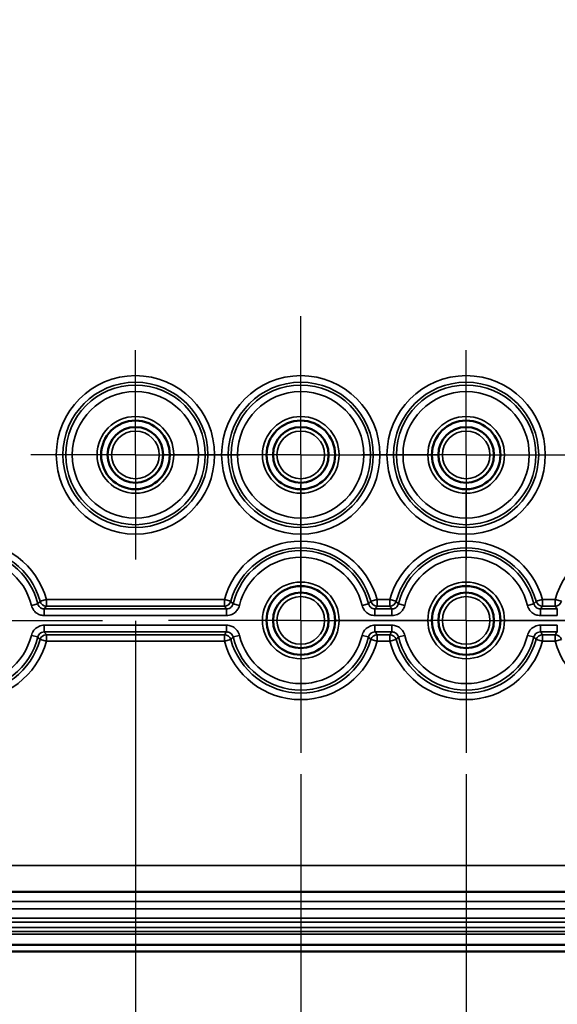
# Model space of a CAD drawing. Units: millimetres. Extents: x 32 to 1176, y 12 to 830.
# Drawn here: x 523 to 563, y 295 to 369 of the extents above; entities that cross this region are included whole.
import ezdxf

# ---------------------------------------------------------------- set-up
doc = ezdxf.new("R2010")
doc.units = ezdxf.units.MM
doc.header["$LTSCALE"] = 2
for name, color, linetype, lineweight in [('Bemaßung (ISO)', 7, 'Continuous', 25), ('Mittelpunktmarkierung (ISO)', 7, 'Continuous', 25), ('Sichtbar (ISO)', 7, 'Continuous', 50), ('Sichtbar schmal (ISO)', 7, 'Continuous', 35)]:
    doc.layers.add(name, color=color, linetype=linetype, lineweight=lineweight)
doc.styles.add('Notiztext (DIN)', font='isocpeur.ttf')
doc.dimstyles.new('Standard (DIN)', dxfattribs={"dimscale": 2, "dimtxt": 3.5, "dimasz": 2.5, "dimexe": 3.175, "dimexo": 0.8, "dimgap": 0.8, "dimtad": 1, "dimrnd": 1e-08, "dimtxsty": 'Notiztext (DIN)', "dimcen": 0.09, "dimdle": 10, "dimclrd": 256, "dimclre": 256, "dimclrt": 256, "dimadec": 0, "dimazin": 0, "dimtfac": 1, "dimtmove": 0, "dimatfit": 3, "dimfxl": 1, "dimtolj": 1, "dimtzin": 0, "dimlwd": -1, "dimlwe": -1, "dimarcsym": 0})

# ---------------------------------------------------------------- blocks, each defined once
blk = doc.blocks.new('*D32')
at = {"layer": 'Bemaßung (ISO)', "transparency": 16777216}
for p, q in [((531.283, 323.898), (531.283, 247.692)), ((456.283, 323.399), (456.283, 247.692)), ((526.283, 254.042), (461.283, 254.042))]:
    blk.add_line(p, q, dxfattribs=at)
for points in [[(461.283, 254.875), (461.283, 253.208), (456.283, 254.042)], [(526.283, 254.875), (526.283, 253.208), (531.283, 254.042)]]:
    blk.add_solid(points, dxfattribs=at)
at = {"layer": 'Defpoints', "color": 0, "transparency": 16777216}
for p in [(456.283, 324.999), (531.283, 325.498), (456.283, 254.042)]:
    blk.add_point(p, dxfattribs=at)
at = {"layer": 'Bemaßung (ISO)', "transparency": 16777216, "insert": (489.583, 262.642), "char_height": 7, "attachment_point": 1, "style": 'Notiztext (DIN)'}
blk.add_mtext('\\A1;75', dxfattribs=at)
blk = doc.blocks.new('*D33')
at = {"layer": 'Bemaßung (ISO)', "transparency": 16777216}
for p, q in [((443.783, 312.321), (443.783, 234.392)), ((543.783, 312.321), (543.783, 234.392)), ((538.783, 240.742), (448.783, 240.742))]:
    blk.add_line(p, q, dxfattribs=at)
for points in [[(448.783, 241.575), (448.783, 239.908), (443.783, 240.742)], [(538.783, 241.575), (538.783, 239.908), (543.783, 240.742)]]:
    blk.add_solid(points, dxfattribs=at)
at = {"layer": 'Defpoints', "color": 0, "transparency": 16777216}
for p in [(443.783, 313.921), (543.783, 313.921), (443.783, 240.742)]:
    blk.add_point(p, dxfattribs=at)
at = {"layer": 'Bemaßung (ISO)', "transparency": 16777216, "insert": (487.833, 249.342), "char_height": 7, "attachment_point": 1, "style": 'Notiztext (DIN)'}
blk.add_mtext('\\A1;100', dxfattribs=at)
blk = doc.blocks.new('*D34')
at = {"layer": 'Bemaßung (ISO)', "transparency": 16777216}
for p, q in [((431.283, 312.321), (431.283, 219.537)), ((556.283, 312.321), (556.283, 219.537)), ((436.283, 225.887), (551.283, 225.887))]:
    blk.add_line(p, q, dxfattribs=at)
for points in [[(436.283, 226.72), (436.283, 225.053), (431.283, 225.887)], [(551.283, 226.72), (551.283, 225.053), (556.283, 225.887)]]:
    blk.add_solid(points, dxfattribs=at)
at = {"layer": 'Defpoints', "color": 0, "transparency": 16777216}
for p in [(431.283, 313.921), (556.283, 313.921), (556.283, 225.887)]:
    blk.add_point(p, dxfattribs=at)
at = {"layer": 'Bemaßung (ISO)', "transparency": 16777216, "insert": (487.833, 234.487), "char_height": 7, "attachment_point": 1, "style": 'Notiztext (DIN)'}
blk.add_mtext('\\A1;125', dxfattribs=at)
blk = doc.blocks.new('*D35')
at = {"layer": 'Bemaßung (ISO)', "transparency": 16777216}
for p, q in [((418.783, 312.321), (418.783, 206.064)), ((568.783, 312.321), (568.783, 206.064)), ((423.783, 212.414), (563.783, 212.414))]:
    blk.add_line(p, q, dxfattribs=at)
for points in [[(423.783, 213.247), (423.783, 211.58), (418.783, 212.414)], [(563.783, 213.247), (563.783, 211.58), (568.783, 212.414)]]:
    blk.add_solid(points, dxfattribs=at)
at = {"layer": 'Defpoints', "color": 0, "transparency": 16777216}
for p in [(418.783, 313.921), (568.783, 313.921), (568.783, 212.414)]:
    blk.add_point(p, dxfattribs=at)
at = {"layer": 'Bemaßung (ISO)', "transparency": 16777216, "insert": (487.833, 221.014), "char_height": 7, "attachment_point": 1, "style": 'Notiztext (DIN)'}
blk.add_mtext('\\A1;150', dxfattribs=at)
blk = doc.blocks.new('*D36')
at = {"layer": 'Bemaßung (ISO)', "transparency": 16777216}
for p, q in [((406.283, 324.549), (406.283, 191.799)), ((581.283, 324.549), (581.283, 191.799)), ((576.283, 198.149), (411.283, 198.149))]:
    blk.add_line(p, q, dxfattribs=at)
for points in [[(411.283, 198.982), (411.283, 197.315), (406.283, 198.149)], [(576.283, 198.982), (576.283, 197.315), (581.283, 198.149)]]:
    blk.add_solid(points, dxfattribs=at)
at = {"layer": 'Defpoints', "color": 0, "transparency": 16777216}
for p in [(406.283, 326.149), (581.283, 326.149), (406.283, 198.149)]:
    blk.add_point(p, dxfattribs=at)
at = {"layer": 'Bemaßung (ISO)', "transparency": 16777216, "insert": (487.833, 206.749), "char_height": 7, "attachment_point": 1, "style": 'Notiztext (DIN)'}
blk.add_mtext('\\A1;175', dxfattribs=at)
blk = doc.blocks.new('*D37')
at = {"layer": 'Bemaßung (ISO)', "transparency": 16777216}
for p, q in [((593.783, 312.548), (593.783, 164.09)), ((393.783, 311.338), (393.783, 164.09)), ((588.783, 170.44), (398.783, 170.44))]:
    blk.add_line(p, q, dxfattribs=at)
for points in [[(398.783, 171.274), (398.783, 169.607), (393.783, 170.44)], [(588.783, 171.274), (588.783, 169.607), (593.783, 170.44)]]:
    blk.add_solid(points, dxfattribs=at)
at = {"layer": 'Defpoints', "color": 0, "transparency": 16777216}
for p in [(593.783, 314.148), (393.783, 312.938), (393.783, 170.44)]:
    blk.add_point(p, dxfattribs=at)
at = {"layer": 'Bemaßung (ISO)', "transparency": 16777216, "insert": (487.133, 179.04), "char_height": 7, "attachment_point": 1, "style": 'Notiztext (DIN)'}
blk.add_mtext('\\A1;200', dxfattribs=at)
blk = doc.blocks.new('*D38')
at = {"layer": 'Bemaßung (ISO)', "transparency": 16777216}
for p, q in [((388.783, 332.548), (388.783, 150.963)), ((598.783, 331.838), (598.783, 150.963)), ((593.783, 157.313), (393.783, 157.313))]:
    blk.add_line(p, q, dxfattribs=at)
for points in [[(393.783, 158.146), (393.783, 156.479), (388.783, 157.313)], [(593.783, 158.146), (593.783, 156.479), (598.783, 157.313)]]:
    blk.add_solid(points, dxfattribs=at)
at = {"layer": 'Defpoints', "color": 0, "transparency": 16777216}
for p in [(388.783, 334.148), (598.783, 333.438), (388.783, 157.313)]:
    blk.add_point(p, dxfattribs=at)
at = {"layer": 'Bemaßung (ISO)', "transparency": 16777216, "insert": (487.833, 165.913), "char_height": 7, "attachment_point": 1, "style": 'Notiztext (DIN)'}
blk.add_mtext('\\A1;210', dxfattribs=at)
blk = doc.blocks.new('*D39')
at = {"layer": 'Bemaßung (ISO)', "transparency": 16777216}
for p, q in [((606.283, 349.549), (606.283, 136.281)), ((381.283, 348.838), (381.283, 136.281)), ((601.283, 142.631), (386.283, 142.631))]:
    blk.add_line(p, q, dxfattribs=at)
for points in [[(386.283, 143.464), (386.283, 141.797), (381.283, 142.631)], [(601.283, 143.464), (601.283, 141.797), (606.283, 142.631)]]:
    blk.add_solid(points, dxfattribs=at)
at = {"layer": 'Defpoints', "color": 0, "transparency": 16777216}
for p in [(606.283, 351.149), (381.283, 350.438), (381.283, 142.631)]:
    blk.add_point(p, dxfattribs=at)
at = {"layer": 'Bemaßung (ISO)', "transparency": 16777216, "insert": (487.133, 151.231), "char_height": 7, "attachment_point": 1, "style": 'Notiztext (DIN)'}
blk.add_mtext('\\A1;225', dxfattribs=at)
blk = doc.blocks.new('*D40')
at = {"layer": 'Bemaßung (ISO)', "transparency": 16777216}
for p, q in [((608.783, 303.548), (608.783, 122.798)), ((378.783, 302.338), (378.783, 122.798)), ((603.783, 129.148), (383.783, 129.148))]:
    blk.add_line(p, q, dxfattribs=at)
for points in [[(383.783, 129.982), (383.783, 128.315), (378.783, 129.148)], [(603.783, 129.982), (603.783, 128.315), (608.783, 129.148)]]:
    blk.add_solid(points, dxfattribs=at)
at = {"layer": 'Defpoints', "color": 0, "transparency": 16777216}
for p in [(608.783, 305.148), (378.783, 303.938), (378.783, 129.148)]:
    blk.add_point(p, dxfattribs=at)
at = {"layer": 'Bemaßung (ISO)', "transparency": 16777216, "insert": (487.133, 137.748), "char_height": 7, "attachment_point": 1, "style": 'Notiztext (DIN)'}
blk.add_mtext('\\A1;230', dxfattribs=at)
blk = doc.blocks.new('*D41')
at = {"layer": 'Bemaßung (ISO)', "transparency": 16777216}
for p, q in [((373.783, 316.338), (373.783, 108.817)), ((613.783, 316.338), (613.783, 108.817)), ((608.783, 115.167), (378.783, 115.167))]:
    blk.add_line(p, q, dxfattribs=at)
for points in [[(378.783, 116), (378.783, 114.333), (373.783, 115.167)], [(608.783, 116), (608.783, 114.333), (613.783, 115.167)]]:
    blk.add_solid(points, dxfattribs=at)
at = {"layer": 'Defpoints', "color": 0, "transparency": 16777216}
for p in [(373.783, 317.938), (613.783, 317.938), (373.783, 115.167)]:
    blk.add_point(p, dxfattribs=at)
at = {"layer": 'Bemaßung (ISO)', "transparency": 16777216, "insert": (486.783, 123.767), "char_height": 7, "attachment_point": 1, "style": 'Notiztext (DIN)'}
blk.add_mtext('\\A1;240', dxfattribs=at)
blk = doc.blocks.new('*D42')
at = {"layer": 'Bemaßung (ISO)', "transparency": 16777216}
for p, q in [((368.783, 336.838), (368.783, 95.171)), ((618.783, 336.338), (618.783, 95.171)), ((613.783, 101.521), (373.783, 101.521))]:
    blk.add_line(p, q, dxfattribs=at)
for points in [[(373.783, 102.354), (373.783, 100.688), (368.783, 101.521)], [(613.783, 102.354), (613.783, 100.688), (618.783, 101.521)]]:
    blk.add_solid(points, dxfattribs=at)
at = {"layer": 'Defpoints', "color": 0, "transparency": 16777216}
for p in [(368.783, 338.438), (618.783, 337.938), (368.783, 101.521)]:
    blk.add_point(p, dxfattribs=at)
at = {"layer": 'Bemaßung (ISO)', "transparency": 16777216, "insert": (487.133, 110.121), "char_height": 7, "attachment_point": 1, "style": 'Notiztext (DIN)'}
blk.add_mtext('\\A1;250', dxfattribs=at)
blk = doc.blocks.new('*D43')
at = {"layer": 'Bemaßung (ISO)', "transparency": 16777216}
for p, q in [((359.783, 321.338), (359.783, 80.316)), ((627.783, 321.838), (627.783, 80.316)), ((622.783, 86.666), (364.783, 86.666))]:
    blk.add_line(p, q, dxfattribs=at)
for points in [[(364.783, 87.499), (364.783, 85.833), (359.783, 86.666)], [(622.783, 87.499), (622.783, 85.833), (627.783, 86.666)]]:
    blk.add_solid(points, dxfattribs=at)
at = {"layer": 'Defpoints', "color": 0, "transparency": 16777216}
for p in [(359.783, 322.938), (627.783, 323.438), (359.783, 86.666)]:
    blk.add_point(p, dxfattribs=at)
at = {"layer": 'Bemaßung (ISO)', "transparency": 16777216, "insert": (487.133, 95.266), "char_height": 7, "attachment_point": 1, "style": 'Notiztext (DIN)'}
blk.add_mtext('\\A1;268', dxfattribs=at)
blk = doc.blocks.new('*D44')
at = {"layer": 'Bemaßung (ISO)', "transparency": 16777216}
for p, q in [((353.783, 294.924), (353.783, 66.174)), ((633.783, 294.924), (633.783, 66.174)), ((628.783, 72.524), (358.783, 72.524))]:
    blk.add_line(p, q, dxfattribs=at)
for points in [[(358.783, 73.357), (358.783, 71.69), (353.783, 72.524)], [(628.783, 73.357), (628.783, 71.69), (633.783, 72.524)]]:
    blk.add_solid(points, dxfattribs=at)
at = {"layer": 'Defpoints', "color": 0, "transparency": 16777216}
for p in [(353.783, 296.524), (633.783, 296.524), (353.783, 72.524)]:
    blk.add_point(p, dxfattribs=at)
at = {"layer": 'Bemaßung (ISO)', "transparency": 16777216, "insert": (487.133, 81.124), "char_height": 7, "attachment_point": 1, "style": 'Notiztext (DIN)'}
blk.add_mtext('\\A1;280', dxfattribs=at)
blk = doc.blocks.new('*D68')
at = {"layer": 'Bemaßung (ISO)', "transparency": 16777216}
for p, q in [((586.283, 374.625), (586.283, 177.373)), ((401.283, 373.625), (401.283, 177.373)), ((406.283, 183.723), (581.283, 183.723))]:
    blk.add_line(p, q, dxfattribs=at)
for points in [[(406.283, 184.556), (406.283, 182.89), (401.283, 183.723)], [(581.283, 184.556), (581.283, 182.89), (586.283, 183.723)]]:
    blk.add_solid(points, dxfattribs=at)
at = {"layer": 'Defpoints', "color": 0, "transparency": 16777216}
for p in [(586.283, 376.225), (401.283, 375.225), (586.283, 183.723)]:
    blk.add_point(p, dxfattribs=at)
at = {"layer": 'Bemaßung (ISO)', "transparency": 16777216, "insert": (487.833, 192.323), "char_height": 7, "attachment_point": 1, "style": 'Notiztext (DIN)'}
blk.add_mtext('\\A1;185', dxfattribs=at)

msp = doc.modelspace()

# ---------------------------------------------------------------- linework, layer by layer
at = {"layer": 'Mittelpunktmarkierung (ISO)', "linetype": 'Continuous'}
for p, q in [((543.783, 336.421), (543.783, 346.904)), ((531.283, 336.421), (531.283, 344.318)), ((556.283, 336.421), (556.283, 344.318)), ((531.283, 336.421), (523.386, 336.421)), ((531.283, 336.421), (539.181, 336.421)), ((531.283, 336.421), (531.283, 328.524)), ((543.783, 336.421), (533.3, 336.421)), ((543.783, 336.421), (554.267, 336.421)), ((543.783, 336.421), (543.783, 325.938)), ((556.283, 336.421), (548.386, 336.421)), ((556.283, 336.421), (564.181, 336.421)), ((556.283, 336.421), (556.283, 328.524)), ((543.783, 323.921), (543.783, 334.193)), ((556.283, 323.921), (556.283, 333.694)), ((518.783, 323.921), (528.783, 323.921)), ((543.783, 323.921), (533.783, 323.921)), ((543.783, 323.921), (553.783, 323.921)), ((543.783, 323.921), (543.783, 313.921)), ((556.283, 323.921), (546.283, 323.921)), ((556.283, 323.921), (566.283, 323.921)), ((556.283, 323.921), (556.283, 313.921)), ((568.783, 323.921), (558.783, 323.921))]:
    msp.add_line(p, q, dxfattribs=at)
at = {"layer": 'Sichtbar (ISO)'}
for p, q in [((621.184, 303.421), (366.383, 303.421)), ((349.783, 298.921), (637.783, 298.921)), ((637.576, 299.421), (349.99, 299.421))]:
    msp.add_line(p, q, dxfattribs=at)
for centre, radius in [((531.283, 336.421), 2.591), ((531.283, 336.421), 2.1), ((543.783, 336.421), 2.591), ((543.783, 336.421), 2.1), ((556.283, 336.421), 2.591), ((556.283, 336.421), 2.1), ((543.783, 323.921), 2.591), ((556.283, 323.921), 2.591), ((543.783, 323.921), 2.1), ((556.283, 323.921), 2.1)]:
    msp.add_circle(centre, radius, dxfattribs=at)
at = {"layer": 'Sichtbar schmal (ISO)'}
for p, q in [((523.906, 325.169), (523.42, 325.051)), ((524.555, 325.498), (524.073, 325.367)), ((538.012, 325.498), (524.555, 325.498)), ((524.555, 324.999), (524.555, 325.498)), ((524.555, 324.999), (538.012, 324.999)), ((538.494, 325.367), (538.012, 325.498)), ((538.012, 325.498), (538.012, 324.999)), ((539.146, 325.051), (538.661, 325.169)), ((548.906, 325.169), (548.42, 325.051)), ((549.555, 325.498), (549.073, 325.367)), ((550.512, 325.498), (549.555, 325.498)), ((549.555, 324.999), (549.555, 325.498)), ((549.555, 324.999), (550.512, 324.999)), ((550.994, 325.367), (550.512, 325.498)), ((550.512, 325.498), (550.512, 324.999)), ((551.646, 325.051), (551.161, 325.169)), ((561.406, 325.169), (560.92, 325.051)), ((562.055, 325.498), (561.573, 325.367)), ((563.012, 325.498), (562.055, 325.498)), ((562.055, 324.999), (562.055, 325.498)), ((562.055, 324.999), (563.012, 324.999)), ((563.494, 325.367), (563.012, 325.498)), ((563.012, 325.498), (563.012, 324.999)), ((524.391, 324.288), (524.391, 324.788)), ((538.175, 324.788), (524.391, 324.788)), ((524.391, 324.288), (538.175, 324.288)), ((538.175, 324.788), (538.175, 324.288)), ((549.391, 324.288), (549.391, 324.788)), ((550.675, 324.788), (549.391, 324.788)), ((549.391, 324.288), (550.675, 324.288)), ((550.675, 324.788), (550.675, 324.288)), ((561.891, 324.288), (561.891, 324.788)), ((563.175, 324.788), (561.891, 324.788)), ((561.891, 324.288), (563.175, 324.288)), ((563.175, 324.788), (563.175, 324.288)), ((538.175, 323.554), (524.391, 323.554)), ((524.391, 323.054), (524.391, 323.554)), ((538.175, 323.554), (538.175, 323.054)), ((550.675, 323.554), (549.391, 323.554)), ((549.391, 323.054), (549.391, 323.554)), ((550.675, 323.554), (550.675, 323.054)), ((563.175, 323.554), (561.891, 323.554)), ((561.891, 323.054), (561.891, 323.554)), ((563.175, 323.554), (563.175, 323.054)), ((523.42, 322.791), (523.906, 322.673)), ((524.391, 323.054), (538.175, 323.054)), ((524.555, 322.344), (524.555, 322.843)), ((538.012, 322.843), (524.555, 322.843)), ((538.012, 322.843), (538.012, 322.344)), ((538.661, 322.673), (539.146, 322.791)), ((548.42, 322.791), (548.906, 322.673)), ((549.391, 323.054), (550.675, 323.054)), ((549.555, 322.344), (549.555, 322.843)), ((550.512, 322.843), (549.555, 322.843)), ((550.512, 322.843), (550.512, 322.344)), ((551.161, 322.673), (551.646, 322.791)), ((560.92, 322.791), (561.406, 322.673)), ((561.891, 323.054), (563.175, 323.054)), ((562.055, 322.344), (562.055, 322.843)), ((563.012, 322.843), (562.055, 322.843)), ((563.012, 322.843), (563.012, 322.344)), ((524.073, 322.476), (524.555, 322.344)), ((524.555, 322.344), (538.012, 322.344)), ((538.012, 322.344), (538.494, 322.476)), ((549.073, 322.476), (549.555, 322.344)), ((549.555, 322.344), (550.512, 322.344)), ((550.512, 322.344), (550.994, 322.476)), ((561.573, 322.476), (562.055, 322.344)), ((562.055, 322.344), (563.012, 322.344)), ((563.012, 322.344), (563.494, 322.476)), ((620.383, 305.421), (367.184, 305.421)), ((621.184, 303.397), (366.383, 303.397)), ((366.383, 302.697), (621.184, 302.697)), ((621.184, 302.146), (366.383, 302.146)), ((366.383, 301.446), (621.184, 301.446)), ((621.184, 301.424), (366.383, 301.424)), ((633.783, 300.718), (353.783, 300.718)), ((353.783, 300.418), (633.783, 300.418)), ((633.783, 300.417), (353.783, 300.417)), ((366.383, 301.124), (621.184, 301.124)), ((353.783, 300.217), (633.783, 300.217))]:
    msp.add_line(p, q, dxfattribs=at)
for centre, radius in [((531.283, 336.421), 5.983), ((543.783, 336.421), 5.983), ((556.283, 336.421), 5.983), ((531.283, 336.421), 5.483), ((531.283, 336.421), 5.272), ((543.783, 336.421), 5.483), ((543.783, 336.421), 5.272), ((556.283, 336.421), 5.483), ((556.283, 336.421), 5.272), ((531.283, 336.421), 4.773), ((543.783, 336.421), 4.773), ((556.283, 336.421), 4.773), ((531.283, 336.421), 2.897), ((543.783, 336.421), 2.897), ((556.283, 336.421), 2.897), ((531.283, 336.421), 2.597), ((543.783, 336.421), 2.597), ((556.283, 336.421), 2.597), ((531.283, 336.421), 1.8), ((543.783, 336.421), 1.8), ((556.283, 336.421), 1.8), ((543.783, 323.921), 2.897), ((543.783, 323.921), 2.597), ((556.283, 323.921), 2.897), ((556.283, 323.921), 2.597), ((543.783, 323.921), 1.8), ((556.283, 323.921), 1.8)]:
    msp.add_circle(centre, radius, dxfattribs=at)
for centre, radius, start, end in [((518.783, 323.921), 5.983, 15.28589, 164.71411), ((518.783, 323.921), 5.483, 15.28589, 164.71411), ((543.783, 323.921), 5.983, 15.28589, 164.71411), ((543.783, 323.921), 5.483, 15.28589, 164.71411), ((556.283, 323.921), 5.983, 15.28589, 164.71411), ((556.283, 323.921), 5.483, 15.28589, 164.71411), ((568.783, 323.921), 5.983, 15.28589, 164.71411), ((518.783, 323.921), 5.272, 13.69482, 166.30518), ((518.783, 323.921), 4.773, 13.69482, 166.30518), ((543.783, 323.921), 5.272, 13.69482, 166.30518), ((543.783, 323.921), 4.773, 13.69482, 166.30518), ((556.283, 323.921), 5.272, 13.69482, 166.30518), ((556.283, 323.921), 4.773, 13.69482, 166.30518), ((518.783, 323.921), 4.773, 193.69482, 346.30518), ((543.783, 323.921), 4.773, 193.69482, 346.30518), ((556.283, 323.921), 4.773, 193.69482, 346.30518), ((518.783, 323.921), 5.983, 195.28589, 344.71411), ((518.783, 323.921), 5.483, 195.28589, 344.71411), ((518.783, 323.921), 5.272, 193.69482, 346.30518), ((543.783, 323.921), 5.983, 195.28589, 344.71411), ((543.783, 323.921), 5.483, 195.28589, 344.71411), ((543.783, 323.921), 5.272, 193.69482, 346.30518), ((556.283, 323.921), 5.983, 195.28589, 344.71411), ((556.283, 323.921), 5.483, 195.28589, 344.71411), ((556.283, 323.921), 5.272, 193.69482, 346.30518), ((568.783, 323.921), 5.983, 195.28589, 344.71411)]:
    msp.add_arc(centre, radius, start, end, dxfattribs=at)
for centre, major_axis in [((524.555, 325.498), (0.397, -0.303)), ((538.012, 325.498), (0.397, 0.303)), ((549.555, 325.498), (0.397, -0.303)), ((550.512, 325.498), (0.397, 0.303)), ((562.055, 325.498), (0.397, -0.303)), ((563.012, 325.498), (0.397, 0.303)), ((524.555, 322.344), (-0.397, -0.303)), ((538.012, 322.344), (-0.397, 0.303)), ((549.555, 322.344), (-0.397, -0.303)), ((550.512, 322.344), (-0.397, 0.303)), ((562.055, 322.344), (-0.397, -0.303)), ((563.012, 322.344), (-0.397, 0.303))]:
    msp.add_ellipse(centre, major_axis=major_axis, ratio=0.999036, start_param=4.06085, end_param=5.363928, dxfattribs=at)
for points, knots in [([(523.42, 325.051), (523.454, 324.915), (523.516, 324.786), (523.684, 324.569), (523.788, 324.479), (523.997, 324.363), (524.096, 324.327), (524.262, 324.295), (524.326, 324.288), (524.391, 324.288)], [-0.1330953, -0.1330953, -0.1330953, -0.1330953, -0.0911436, -0.0911436, -0.0506353, -0.0506353, -0.0194751, -0.0194751, 0, 0, 0, 0]), ([(524.073, 325.367), (524.063, 325.355), (524.054, 325.344), (524.026, 325.311), (524.007, 325.289), (523.989, 325.267), (523.971, 325.245), (523.952, 325.224), (523.925, 325.191), (523.915, 325.18), (523.906, 325.169)], [-0.7024303, -0.7024303, -0.7024303, -0.7024303, -0.5988428, -0.5988428, -0.3969056, -0.3969056, -0.3969056, -0.1984528, -0.1984528, -0.098352, -0.098352, -0.098352, -0.098352]), ([(524.391, 324.788), (524.359, 324.788), (524.326, 324.791), (524.244, 324.807), (524.194, 324.825), (524.09, 324.883), (524.037, 324.928), (523.953, 325.037), (523.922, 325.101), (523.906, 325.169)], [0, 0, 0, 0, 0.0194751, 0.0194751, 0.0506353, 0.0506353, 0.0911436, 0.0911436, 0.1330953, 0.1330953, 0.1330953, 0.1330953]), ([(524.391, 324.788), (524.401, 324.8), (524.41, 324.811), (524.437, 324.846), (524.455, 324.869), (524.473, 324.892), (524.491, 324.916), (524.509, 324.939), (524.536, 324.975), (524.545, 324.987), (524.555, 324.999)], [0.098352, 0.098352, 0.098352, 0.098352, 0.1984528, 0.1984528, 0.3969056, 0.3969056, 0.3969056, 0.5988428, 0.5988428, 0.7024303, 0.7024303, 0.7024303, 0.7024303]), ([(538.012, 324.999), (538.021, 324.987), (538.031, 324.975), (538.058, 324.939), (538.076, 324.916), (538.094, 324.892), (538.112, 324.869), (538.13, 324.846), (538.157, 324.811), (538.166, 324.8), (538.175, 324.788)], [0.0983496, 0.0983496, 0.0983496, 0.0983496, 0.2019372, 0.2019372, 0.4038744, 0.4038744, 0.4038744, 0.6023272, 0.6023272, 0.7024279, 0.7024279, 0.7024279, 0.7024279]), ([(538.661, 325.169), (538.653, 325.138), (538.642, 325.107), (538.607, 325.03), (538.578, 324.987), (538.497, 324.899), (538.441, 324.859), (538.315, 324.803), (538.245, 324.788), (538.175, 324.788)], [0, 0, 0, 0, 0.0194758, 0.0194758, 0.0506371, 0.0506371, 0.0911468, 0.0911468, 0.1330953, 0.1330953, 0.1330953, 0.1330953]), ([(538.175, 324.288), (538.315, 324.288), (538.455, 324.318), (538.706, 324.43), (538.818, 324.51), (538.98, 324.686), (539.039, 324.773), (539.109, 324.926), (539.131, 324.988), (539.146, 325.051)], [-0.1330953, -0.1330953, -0.1330953, -0.1330953, -0.0911468, -0.0911468, -0.0506371, -0.0506371, -0.0194758, -0.0194758, 0, 0, 0, 0]), ([(538.661, 325.169), (538.652, 325.18), (538.642, 325.191), (538.615, 325.224), (538.596, 325.245), (538.578, 325.267), (538.559, 325.289), (538.541, 325.311), (538.513, 325.344), (538.504, 325.355), (538.494, 325.367)], [-0.7024279, -0.7024279, -0.7024279, -0.7024279, -0.6023272, -0.6023272, -0.4038744, -0.4038744, -0.4038744, -0.2019372, -0.2019372, -0.0983496, -0.0983496, -0.0983496, -0.0983496]), ([(548.42, 325.051), (548.454, 324.915), (548.516, 324.786), (548.684, 324.569), (548.788, 324.479), (548.997, 324.363), (549.096, 324.327), (549.262, 324.295), (549.326, 324.288), (549.391, 324.288)], [-0.1330953, -0.1330953, -0.1330953, -0.1330953, -0.0911436, -0.0911436, -0.0506353, -0.0506353, -0.0194751, -0.0194751, 0, 0, 0, 0]), ([(549.073, 325.367), (549.063, 325.355), (549.054, 325.344), (549.026, 325.311), (549.007, 325.289), (548.989, 325.267), (548.971, 325.245), (548.952, 325.223), (548.925, 325.191), (548.915, 325.18), (548.906, 325.169)], [-0.7024303, -0.7024303, -0.7024303, -0.7024303, -0.598691, -0.598691, -0.396602, -0.396602, -0.396602, -0.198301, -0.198301, -0.098352, -0.098352, -0.098352, -0.098352]), ([(549.391, 324.788), (549.359, 324.788), (549.326, 324.791), (549.244, 324.807), (549.194, 324.825), (549.09, 324.883), (549.037, 324.928), (548.953, 325.037), (548.922, 325.101), (548.906, 325.169)], [0, 0, 0, 0, 0.0194751, 0.0194751, 0.0506353, 0.0506353, 0.0911436, 0.0911436, 0.1330953, 0.1330953, 0.1330953, 0.1330953]), ([(549.391, 324.788), (549.401, 324.8), (549.41, 324.811), (549.437, 324.846), (549.455, 324.869), (549.473, 324.892), (549.491, 324.915), (549.509, 324.939), (549.536, 324.975), (549.545, 324.987), (549.555, 324.999)], [0.098352, 0.098352, 0.098352, 0.098352, 0.198301, 0.198301, 0.396602, 0.396602, 0.396602, 0.598691, 0.598691, 0.7024303, 0.7024303, 0.7024303, 0.7024303]), ([(550.512, 324.999), (550.521, 324.987), (550.531, 324.975), (550.558, 324.939), (550.576, 324.915), (550.594, 324.892), (550.612, 324.869), (550.63, 324.846), (550.657, 324.811), (550.666, 324.8), (550.675, 324.788)], [0.0983496, 0.0983496, 0.0983496, 0.0983496, 0.202089, 0.202089, 0.4041779, 0.4041779, 0.4041779, 0.6024789, 0.6024789, 0.7024279, 0.7024279, 0.7024279, 0.7024279]), ([(551.161, 325.169), (551.153, 325.138), (551.142, 325.107), (551.107, 325.03), (551.078, 324.987), (550.997, 324.899), (550.941, 324.859), (550.815, 324.803), (550.745, 324.788), (550.675, 324.788)], [0, 0, 0, 0, 0.0194758, 0.0194758, 0.0506371, 0.0506371, 0.0911468, 0.0911468, 0.1330953, 0.1330953, 0.1330953, 0.1330953]), ([(550.675, 324.288), (550.815, 324.288), (550.955, 324.318), (551.206, 324.43), (551.318, 324.51), (551.48, 324.686), (551.539, 324.773), (551.609, 324.926), (551.631, 324.988), (551.646, 325.051)], [-0.1330953, -0.1330953, -0.1330953, -0.1330953, -0.0911468, -0.0911468, -0.0506371, -0.0506371, -0.0194758, -0.0194758, 0, 0, 0, 0]), ([(551.161, 325.169), (551.152, 325.18), (551.142, 325.191), (551.115, 325.223), (551.096, 325.245), (551.078, 325.267), (551.059, 325.289), (551.041, 325.311), (551.013, 325.344), (551.004, 325.355), (550.994, 325.367)], [-0.7024279, -0.7024279, -0.7024279, -0.7024279, -0.6024789, -0.6024789, -0.4041779, -0.4041779, -0.4041779, -0.202089, -0.202089, -0.0983496, -0.0983496, -0.0983496, -0.0983496]), ([(560.92, 325.051), (560.954, 324.915), (561.016, 324.786), (561.184, 324.569), (561.288, 324.479), (561.497, 324.363), (561.596, 324.327), (561.762, 324.295), (561.826, 324.288), (561.891, 324.288)], [-0.1330953, -0.1330953, -0.1330953, -0.1330953, -0.0911436, -0.0911436, -0.0506353, -0.0506353, -0.0194751, -0.0194751, 0, 0, 0, 0]), ([(561.573, 325.367), (561.563, 325.355), (561.554, 325.344), (561.526, 325.311), (561.507, 325.289), (561.489, 325.267), (561.471, 325.245), (561.452, 325.223), (561.425, 325.191), (561.415, 325.18), (561.406, 325.169)], [-0.7024303, -0.7024303, -0.7024303, -0.7024303, -0.598691, -0.598691, -0.396602, -0.396602, -0.396602, -0.198301, -0.198301, -0.098352, -0.098352, -0.098352, -0.098352]), ([(561.891, 324.788), (561.859, 324.788), (561.826, 324.791), (561.744, 324.807), (561.694, 324.825), (561.59, 324.883), (561.537, 324.928), (561.453, 325.037), (561.422, 325.101), (561.406, 325.169)], [0, 0, 0, 0, 0.0194751, 0.0194751, 0.0506353, 0.0506353, 0.0911436, 0.0911436, 0.1330953, 0.1330953, 0.1330953, 0.1330953]), ([(561.891, 324.788), (561.901, 324.8), (561.91, 324.811), (561.937, 324.846), (561.955, 324.869), (561.973, 324.892), (561.991, 324.915), (562.009, 324.939), (562.036, 324.975), (562.045, 324.987), (562.055, 324.999)], [0.098352, 0.098352, 0.098352, 0.098352, 0.198301, 0.198301, 0.396602, 0.396602, 0.396602, 0.598691, 0.598691, 0.7024303, 0.7024303, 0.7024303, 0.7024303]), ([(563.012, 324.999), (563.021, 324.987), (563.031, 324.975), (563.058, 324.939), (563.076, 324.915), (563.094, 324.892), (563.112, 324.869), (563.13, 324.846), (563.157, 324.811), (563.166, 324.8), (563.175, 324.788)], [0.0983496, 0.0983496, 0.0983496, 0.0983496, 0.202089, 0.202089, 0.4041779, 0.4041779, 0.4041779, 0.6024789, 0.6024789, 0.7024279, 0.7024279, 0.7024279, 0.7024279]), ([(524.391, 323.554), (524.252, 323.554), (524.112, 323.524), (523.861, 323.412), (523.749, 323.332), (523.587, 323.156), (523.528, 323.069), (523.457, 322.916), (523.436, 322.854), (523.42, 322.791)], [-0.1330953, -0.1330953, -0.1330953, -0.1330953, -0.0911468, -0.0911468, -0.0506371, -0.0506371, -0.0194758, -0.0194758, 0, 0, 0, 0]), ([(539.146, 322.791), (539.113, 322.927), (539.051, 323.056), (538.883, 323.273), (538.778, 323.363), (538.57, 323.479), (538.471, 323.515), (538.305, 323.548), (538.24, 323.554), (538.175, 323.554)], [-0.1330953, -0.1330953, -0.1330953, -0.1330953, -0.0911436, -0.0911436, -0.0506353, -0.0506353, -0.0194751, -0.0194751, 0, 0, 0, 0]), ([(549.391, 323.554), (549.252, 323.554), (549.112, 323.524), (548.861, 323.412), (548.749, 323.332), (548.587, 323.156), (548.528, 323.069), (548.457, 322.916), (548.436, 322.854), (548.42, 322.791)], [-0.1330953, -0.1330953, -0.1330953, -0.1330953, -0.0911468, -0.0911468, -0.0506371, -0.0506371, -0.0194758, -0.0194758, 0, 0, 0, 0]), ([(551.646, 322.791), (551.613, 322.927), (551.551, 323.056), (551.383, 323.273), (551.278, 323.363), (551.07, 323.479), (550.971, 323.515), (550.805, 323.548), (550.74, 323.554), (550.675, 323.554)], [-0.1330953, -0.1330953, -0.1330953, -0.1330953, -0.0911436, -0.0911436, -0.0506353, -0.0506353, -0.0194751, -0.0194751, 0, 0, 0, 0]), ([(561.891, 323.554), (561.752, 323.554), (561.612, 323.524), (561.361, 323.412), (561.249, 323.332), (561.087, 323.156), (561.028, 323.069), (560.957, 322.916), (560.936, 322.854), (560.92, 322.791)], [-0.1330953, -0.1330953, -0.1330953, -0.1330953, -0.0911468, -0.0911468, -0.0506371, -0.0506371, -0.0194758, -0.0194758, 0, 0, 0, 0]), ([(523.906, 322.673), (523.914, 322.704), (523.924, 322.735), (523.96, 322.812), (523.989, 322.856), (524.07, 322.943), (524.126, 322.984), (524.252, 323.039), (524.321, 323.054), (524.391, 323.054)], [0, 0, 0, 0, 0.0194758, 0.0194758, 0.0506371, 0.0506371, 0.0911468, 0.0911468, 0.1330953, 0.1330953, 0.1330953, 0.1330953]), ([(524.555, 322.843), (524.545, 322.856), (524.536, 322.868), (524.509, 322.903), (524.491, 322.927), (524.473, 322.95), (524.455, 322.973), (524.437, 322.996), (524.41, 323.031), (524.401, 323.043), (524.391, 323.054)], [0.0983496, 0.0983496, 0.0983496, 0.0983496, 0.2019372, 0.2019372, 0.4038744, 0.4038744, 0.4038744, 0.6023272, 0.6023272, 0.7024279, 0.7024279, 0.7024279, 0.7024279]), ([(538.175, 323.054), (538.166, 323.043), (538.157, 323.031), (538.13, 322.996), (538.112, 322.973), (538.094, 322.95), (538.076, 322.927), (538.058, 322.903), (538.031, 322.868), (538.021, 322.856), (538.012, 322.843)], [0.098352, 0.098352, 0.098352, 0.098352, 0.1984528, 0.1984528, 0.3969056, 0.3969056, 0.3969056, 0.5988428, 0.5988428, 0.7024303, 0.7024303, 0.7024303, 0.7024303]), ([(538.175, 323.054), (538.208, 323.054), (538.24, 323.051), (538.323, 323.035), (538.373, 323.017), (538.477, 322.959), (538.529, 322.914), (538.613, 322.805), (538.644, 322.741), (538.661, 322.673)], [0, 0, 0, 0, 0.0194751, 0.0194751, 0.0506353, 0.0506353, 0.0911436, 0.0911436, 0.1330953, 0.1330953, 0.1330953, 0.1330953]), ([(548.906, 322.673), (548.914, 322.704), (548.924, 322.735), (548.96, 322.812), (548.989, 322.856), (549.07, 322.943), (549.126, 322.984), (549.252, 323.039), (549.321, 323.054), (549.391, 323.054)], [0, 0, 0, 0, 0.0194758, 0.0194758, 0.0506371, 0.0506371, 0.0911468, 0.0911468, 0.1330953, 0.1330953, 0.1330953, 0.1330953]), ([(549.555, 322.843), (549.545, 322.856), (549.536, 322.868), (549.509, 322.903), (549.491, 322.927), (549.473, 322.95), (549.455, 322.973), (549.437, 322.996), (549.41, 323.031), (549.401, 323.043), (549.391, 323.054)], [0.0983496, 0.0983496, 0.0983496, 0.0983496, 0.202089, 0.202089, 0.4041779, 0.4041779, 0.4041779, 0.6024789, 0.6024789, 0.7024279, 0.7024279, 0.7024279, 0.7024279]), ([(550.675, 323.054), (550.666, 323.043), (550.657, 323.031), (550.63, 322.996), (550.612, 322.973), (550.594, 322.95), (550.576, 322.927), (550.558, 322.903), (550.531, 322.868), (550.521, 322.856), (550.512, 322.843)], [0.098352, 0.098352, 0.098352, 0.098352, 0.198301, 0.198301, 0.396602, 0.396602, 0.396602, 0.598691, 0.598691, 0.7024303, 0.7024303, 0.7024303, 0.7024303]), ([(550.675, 323.054), (550.708, 323.054), (550.74, 323.051), (550.823, 323.035), (550.873, 323.017), (550.977, 322.959), (551.029, 322.914), (551.113, 322.805), (551.144, 322.741), (551.161, 322.673)], [0, 0, 0, 0, 0.0194751, 0.0194751, 0.0506353, 0.0506353, 0.0911436, 0.0911436, 0.1330953, 0.1330953, 0.1330953, 0.1330953]), ([(561.406, 322.673), (561.414, 322.704), (561.424, 322.735), (561.46, 322.812), (561.489, 322.856), (561.57, 322.943), (561.626, 322.984), (561.752, 323.039), (561.821, 323.054), (561.891, 323.054)], [0, 0, 0, 0, 0.0194758, 0.0194758, 0.0506371, 0.0506371, 0.0911468, 0.0911468, 0.1330953, 0.1330953, 0.1330953, 0.1330953]), ([(562.055, 322.843), (562.045, 322.856), (562.036, 322.868), (562.009, 322.903), (561.991, 322.927), (561.973, 322.95), (561.955, 322.973), (561.937, 322.996), (561.91, 323.031), (561.901, 323.043), (561.891, 323.054)], [0.0983496, 0.0983496, 0.0983496, 0.0983496, 0.202089, 0.202089, 0.4041779, 0.4041779, 0.4041779, 0.6024789, 0.6024789, 0.7024279, 0.7024279, 0.7024279, 0.7024279]), ([(563.175, 323.054), (563.166, 323.043), (563.157, 323.031), (563.13, 322.996), (563.112, 322.973), (563.094, 322.95), (563.076, 322.927), (563.058, 322.903), (563.031, 322.868), (563.021, 322.856), (563.012, 322.843)], [0.098352, 0.098352, 0.098352, 0.098352, 0.198301, 0.198301, 0.396602, 0.396602, 0.396602, 0.598691, 0.598691, 0.7024303, 0.7024303, 0.7024303, 0.7024303]), ([(523.906, 322.673), (523.915, 322.662), (523.925, 322.651), (523.952, 322.619), (523.971, 322.597), (523.989, 322.575), (524.007, 322.553), (524.026, 322.531), (524.054, 322.498), (524.063, 322.487), (524.073, 322.476)], [-0.7024279, -0.7024279, -0.7024279, -0.7024279, -0.6023272, -0.6023272, -0.4038744, -0.4038744, -0.4038744, -0.2019372, -0.2019372, -0.0983496, -0.0983496, -0.0983496, -0.0983496]), ([(538.494, 322.476), (538.504, 322.487), (538.513, 322.498), (538.541, 322.531), (538.559, 322.553), (538.578, 322.575), (538.596, 322.597), (538.615, 322.619), (538.642, 322.651), (538.652, 322.662), (538.661, 322.673)], [-0.7024303, -0.7024303, -0.7024303, -0.7024303, -0.5988428, -0.5988428, -0.3969056, -0.3969056, -0.3969056, -0.1984528, -0.1984528, -0.098352, -0.098352, -0.098352, -0.098352]), ([(548.906, 322.673), (548.915, 322.662), (548.925, 322.651), (548.952, 322.619), (548.971, 322.597), (548.989, 322.576), (549.007, 322.554), (549.026, 322.532), (549.054, 322.498), (549.063, 322.487), (549.073, 322.476)], [-0.7024279, -0.7024279, -0.7024279, -0.7024279, -0.6024789, -0.6024789, -0.4041779, -0.4041779, -0.4041779, -0.202089, -0.202089, -0.0983496, -0.0983496, -0.0983496, -0.0983496]), ([(550.994, 322.476), (551.004, 322.487), (551.013, 322.498), (551.041, 322.532), (551.059, 322.554), (551.078, 322.576), (551.096, 322.597), (551.115, 322.619), (551.142, 322.651), (551.152, 322.662), (551.161, 322.673)], [-0.7024303, -0.7024303, -0.7024303, -0.7024303, -0.598691, -0.598691, -0.396602, -0.396602, -0.396602, -0.198301, -0.198301, -0.098352, -0.098352, -0.098352, -0.098352]), ([(561.406, 322.673), (561.415, 322.662), (561.425, 322.651), (561.452, 322.619), (561.471, 322.597), (561.489, 322.576), (561.507, 322.554), (561.526, 322.532), (561.554, 322.498), (561.563, 322.487), (561.573, 322.476)], [-0.7024279, -0.7024279, -0.7024279, -0.7024279, -0.6024789, -0.6024789, -0.4041779, -0.4041779, -0.4041779, -0.202089, -0.202089, -0.0983496, -0.0983496, -0.0983496, -0.0983496])]:
    msp.add_open_spline(points, degree=3, knots=knots, dxfattribs=at)

# ---------------------------------------------------------------- dimensions: what is measured, and where the dimension line sits
at = {"layer": 'Bemaßung (ISO)'}
for base, p1, p2, picture, middle in [((586.283, 183.723), (401.283, 375.225), (586.283, 376.225), '*D68', (493.783, 183.723)), ((381.283, 142.631), (606.283, 351.149), (381.283, 350.438), '*D39', (493.783, 142.631)), ((368.783, 101.521), (618.783, 337.938), (368.783, 338.438), '*D42', (493.783, 101.521)), ((388.783, 157.313), (598.783, 333.438), (388.783, 334.148), '*D38', (493.783, 157.313)), ((406.283, 198.149), (581.283, 326.149), (406.283, 326.149), '*D36', (493.783, 198.149)), ((456.283, 254.042), (531.283, 325.498), (456.283, 324.999), '*D32', (493.783, 254.042)), ((359.783, 86.666), (627.783, 323.438), (359.783, 322.938), '*D43', (493.783, 86.666)), ((373.783, 115.167), (613.783, 317.938), (373.783, 317.938), '*D41', (493.783, 115.167)), ((393.783, 170.44), (593.783, 314.148), (393.783, 312.938), '*D37', (493.783, 170.44)), ((568.783, 212.414), (418.783, 313.921), (568.783, 313.921), '*D35', (493.783, 212.414)), ((556.283, 225.887), (431.283, 313.921), (556.283, 313.921), '*D34', (493.783, 225.887)), ((443.783, 240.742), (543.783, 313.921), (443.783, 313.921), '*D33', (493.783, 240.742)), ((378.783, 129.148), (608.783, 305.148), (378.783, 303.938), '*D40', (493.783, 129.148)), ((353.783, 72.524), (633.783, 296.524), (353.783, 296.524), '*D44', (493.783, 72.524))]:
    dim = msp.add_linear_dim(base=base, p1=p1, p2=p2, angle=180, dimstyle='Standard (DIN)', override={"dimgap": 0.8, "dimdec": 2, "dimtol": 0, "dimlim": 0, "dimtp": 0, "dimtm": 0, "dimtdec": 2, "dimtofl": 0, "dimatfit": 1}, dxfattribs=at)
    dim.commit()
    dim.dimension.update_dxf_attribs({"geometry": picture, "text_midpoint": middle, "dimtype": 160})

doc.saveas('drawing.dxf')
